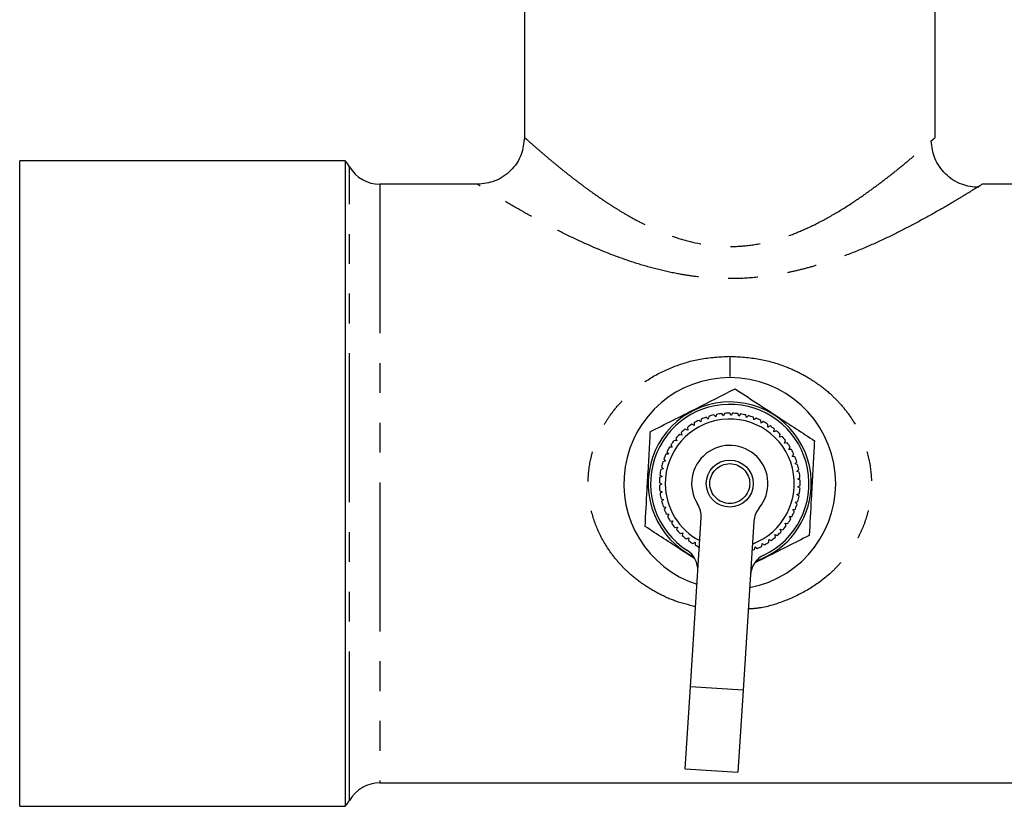
# Model space of a CAD drawing. Extents: x 106 to 300, y 28 to 277.
# Drawn here: x 106 to 148, y 32 to 65 of the extents above; entities that cross this region are included whole.
import ezdxf

# ---------------------------------------------------------------- set-up
doc = ezdxf.new("R2010")
doc.units = 0
doc.linetypes.add('PHANTOM', pattern=[12.7, 6.35, -1.27, 1.27, -1.27, 1.27, -1.27])
doc.layers.get('0').update_dxf_attribs({"linetype": 'CONTINUOUS'})

msp = doc.modelspace()

# ---------------------------------------------------------------- linework, layer by layer
at = {"color": 7, "linetype": 'CONTINUOUS'}
for p, q in [((127.786, 95.111), (127.786, 60.361)), ((145.286, 60.361), (145.286, 95.111)), ((145.084, 60.181), (145.286, 60.361)), ((120.154, 59.361), (106.286, 59.361)), ((106.286, 31.861), (106.286, 59.361)), ((120.154, 59.361), (120.154, 31.861)), ((125.786, 58.361), (121.634, 58.361)), ((155.81, 58.361), (147.286, 58.361)), ((135.308, 48.238), (135.214, 48.304)), ((135.318, 48.352), (135.308, 48.238)), ((135.616, 48.361), (135.53, 48.437)), ((135.639, 48.473), (135.616, 48.361)), ((135.935, 48.448), (135.859, 48.533)), ((135.971, 48.557), (135.935, 48.448)), ((136.263, 48.498), (136.196, 48.591)), ((136.311, 48.602), (136.263, 48.498)), ((136.594, 48.51), (136.538, 48.611)), ((136.653, 48.608), (136.594, 48.51)), ((136.924, 48.485), (136.88, 48.591)), ((136.994, 48.575), (136.924, 48.485)), ((137.249, 48.422), (137.218, 48.532)), ((137.329, 48.504), (137.249, 48.422)), ((137.565, 48.322), (137.546, 48.435)), ((137.654, 48.395), (137.565, 48.322)), ((137.867, 48.187), (137.862, 48.302)), ((137.964, 48.249), (137.867, 48.187)), ((134.745, 47.892), (134.639, 47.934)), ((134.729, 48.005), (134.745, 47.892)), ((135.017, 48.081), (134.916, 48.136)), ((135.014, 48.196), (135.017, 48.081)), ((138.152, 48.019), (138.16, 48.133)), ((138.255, 48.069), (138.152, 48.019)), ((138.416, 47.819), (138.437, 47.932)), ((138.524, 47.857), (138.416, 47.819)), ((134.275, 47.427), (134.162, 47.444)), ((134.234, 47.534), (134.275, 47.427)), ((134.497, 47.673), (134.386, 47.703)), ((134.468, 47.784), (134.497, 47.673)), ((138.655, 47.59), (138.689, 47.7)), ((138.767, 47.616), (138.655, 47.59)), ((138.867, 47.335), (138.913, 47.441)), ((134.083, 47.157), (133.968, 47.162)), ((134.029, 47.259), (134.083, 47.157)), ((138.981, 47.348), (138.867, 47.335)), ((139.049, 47.058), (139.106, 47.158)), ((139.164, 47.058), (139.049, 47.058)), ((133.796, 46.561), (133.684, 46.54)), ((133.721, 46.648), (133.796, 46.561)), ((133.923, 46.867), (133.808, 46.859)), ((133.858, 46.962), (133.923, 46.867)), ((139.197, 46.763), (139.266, 46.855)), ((139.311, 46.749), (139.197, 46.763)), ((133.706, 46.243), (133.596, 46.209)), ((133.621, 46.321), (133.706, 46.243)), ((139.311, 46.452), (139.39, 46.535)), ((139.423, 46.426), (139.311, 46.452)), ((139.389, 46.13), (139.477, 46.204)), ((133.652, 45.916), (133.547, 45.87)), ((133.559, 45.984), (133.652, 45.916)), ((139.497, 46.091), (139.389, 46.13)), ((139.43, 45.801), (139.525, 45.865)), ((139.533, 45.75), (139.43, 45.801)), ((133.536, 45.642), (133.636, 45.585)), ((133.636, 45.585), (133.537, 45.527)), ((139.433, 45.47), (139.535, 45.523)), ((139.529, 45.408), (139.433, 45.47)), ((133.552, 45.3), (133.658, 45.255)), ((133.658, 45.255), (133.566, 45.186)), ((133.607, 44.962), (133.717, 44.929)), ((133.717, 44.929), (133.634, 44.85)), ((139.398, 45.141), (139.505, 45.181)), ((139.487, 45.068), (139.398, 45.141)), ((133.7, 44.632), (133.813, 44.612)), ((133.813, 44.612), (133.74, 44.524)), ((139.217, 44.505), (139.331, 44.52)), ((139.287, 44.414), (139.217, 44.505)), ((139.326, 44.818), (139.437, 44.846)), ((139.405, 44.735), (139.326, 44.818)), ((133.83, 44.315), (133.945, 44.309)), ((133.945, 44.309), (133.882, 44.213)), ((134.858, 36.95), (135.315, 44.144)), ((139.073, 44.206), (139.188, 44.209)), ((139.133, 44.108), (139.073, 44.206)), ((133.995, 44.015), (134.11, 44.022)), ((134.11, 44.022), (134.058, 43.919)), ((134.194, 43.736), (134.307, 43.755)), ((134.307, 43.755), (134.267, 43.648)), ((137.561, 44.001), (137.103, 36.807)), ((138.689, 43.668), (138.802, 43.644)), ((138.725, 43.559), (138.689, 43.668)), ((138.897, 43.926), (139.011, 43.915)), ((138.944, 43.822), (138.897, 43.926)), ((134.423, 43.481), (134.533, 43.513)), ((134.533, 43.513), (134.506, 43.402)), ((134.679, 43.254), (134.785, 43.299)), ((134.785, 43.299), (134.771, 43.185)), ((138.194, 43.231), (138.298, 43.182)), ((138.203, 43.117), (138.194, 43.231)), ((138.454, 43.435), (138.563, 43.399)), ((138.477, 43.323), (138.454, 43.435)), ((134.96, 43.058), (135.06, 43.114)), ((135.06, 43.114), (135.059, 42.999)), ((137.595, 42.804), (137.612, 42.917)), ((137.612, 42.917), (137.702, 42.846)), ((137.908, 42.943), (137.912, 43.058)), ((137.912, 43.058), (138.009, 42.997)), ((134.636, 33.457), (134.858, 36.95)), ((137.103, 36.807), (136.881, 33.314)), ((134.636, 33.457), (136.881, 33.314)), ((121.634, 32.861), (155.81, 32.861)), ((106.286, 31.861), (120.154, 31.861))]:
    msp.add_line(p, q, dxfattribs=at)
at = {"color": 8, "linetype": 'PHANTOM'}
for p, q in [((120.335, 59.11), (120.335, 59.111)), ((120.335, 32.111), (120.335, 59.11)), ((121.634, 58.361), (121.634, 32.861)), ((137.103, 36.807), (134.858, 36.95))]:
    msp.add_line(p, q, dxfattribs=at)
at = {"color": 7, "linetype": 'CONTINUOUS'}
msp.add_circle((136.536, 45.611), 1, dxfattribs=at)
at = {"color": 8, "linetype": 'PHANTOM'}
msp.add_circle((136.536, 45.611), 0.85, dxfattribs=at)
at = {"color": 7, "linetype": 'CONTINUOUS'}
for centre, radius, start, end in [((119.036, 58.361), 1.5, 30, 41.8103), ((121.634, 59.861), 1.5, 210, 270), ((136.536, 45.611), 4.513, 90, 251.9261), ((136.536, 45.611), 4.513, 280.7953, 90), ((136.536, 45.611), 3.475, 356.8019, 243.71), ((136.536, 45.611), 3.375, 295.42, 237.3014), ((136.536, 45.611), 2.75, 290.5085, 180.4966), ((136.536, 45.611), 3, 116.1387, 120.4908), ((136.536, 45.611), 3, 109.5932, 113.9454), ((136.536, 45.611), 3, 103.0478, 107.3999), ((136.536, 45.611), 3, 96.5023, 100.8545), ((136.536, 45.611), 3, 89.9569, 94.309), ((136.536, 45.611), 3, 83.4114, 87.7635), ((136.536, 45.611), 3, 76.866, 81.2181), ((136.536, 45.611), 3, 70.3205, 74.6726), ((136.536, 45.611), 3, 63.7751, 68.1272), ((136.536, 45.611), 3, 57.2296, 61.5817), ((136.536, 45.611), 3, 129.2296, 133.5817), ((136.536, 45.611), 3, 122.6841, 127.0363), ((136.536, 45.611), 3, 50.6841, 55.0363), ((136.536, 45.611), 3, 44.1387, 48.4908), ((136.536, 45.611), 3, 142.3205, 146.6726), ((136.536, 45.611), 3, 135.7751, 140.1272), ((136.536, 45.611), 3, 37.5932, 41.9454), ((136.536, 45.611), 3, 148.866, 153.2181), ((136.536, 45.611), 1.625, 320.4102, 212.3113), ((136.536, 45.611), 3, 31.0478, 35.3999), ((136.536, 45.611), 3, 24.5023, 28.8545), ((136.536, 45.611), 3, 155.4114, 159.7635), ((136.536, 45.611), 3, 17.9569, 22.309), ((136.536, 45.611), 3, 168.5023, 172.8545), ((136.536, 45.611), 3, 161.9569, 166.309), ((136.536, 45.611), 3, 11.4114, 15.7635), ((136.536, 45.611), 3, 175.0478, 179.3999), ((136.536, 45.611), 3, 4.866, 9.2181), ((136.536, 45.611), 3, 358.3205, 2.6726), ((136.536, 45.611), 3, 181.5932, 185.9454), ((136.536, 45.611), 2.75, 180.4966, 242.213), ((136.536, 45.611), 3.475, 289.0115, 356.8019), ((136.536, 45.611), 3, 351.7751, 356.1272), ((136.536, 45.611), 3, 188.1387, 192.4908), ((136.536, 45.611), 3, 345.2296, 349.5817), ((136.536, 45.611), 3, 194.6841, 199.0363), ((136.536, 45.611), 3, 201.2296, 205.5817), ((134.317, 44.207), 1, 356.3607, 32.3113), ((138.559, 43.938), 1, 140.4102, 176.3607), ((136.536, 45.611), 3, 338.6841, 343.0363), ((136.536, 45.611), 3, 207.7751, 212.1272), ((136.536, 45.611), 3, 325.5932, 329.9454), ((136.536, 45.611), 3, 332.1387, 336.4908), ((136.536, 45.611), 3, 214.3205, 218.6726), ((136.536, 45.611), 3, 220.866, 225.2181), ((136.536, 45.611), 3, 319.0478, 323.3999), ((136.536, 45.611), 3, 227.4114, 231.7635), ((136.536, 45.611), 3, 305.9569, 310.309), ((136.536, 45.611), 3, 312.5023, 316.8545), ((136.536, 45.611), 3, 233.9569, 238.309), ((136.536, 45.611), 3, 240.5023, 244.8545), ((136.536, 45.611), 3, 288.385, 290.6726), ((136.536, 45.611), 3, 292.866, 297.2181), ((136.536, 45.611), 3, 299.4114, 303.7635), ((134.173, 41.929), 1, 356.3607, 57.3014), ((138.414, 41.659), 1, 115.42, 176.3607), ((121.634, 31.361), 1.5, 90, 150), ((119.036, 32.861), 1.5, 318.1897, 330)]:
    msp.add_arc(centre, radius, start, end, dxfattribs=at)
for points, knots in [([(127.786, 60.361), (127.759, 60.109), (127.718, 59.722), (127.469, 59.256), (127.211, 58.936), (126.89, 58.678), (126.425, 58.428), (126.038, 58.387), (125.786, 58.361)], [0, 0, 0, 0, 0.239457, 0.368361, 0.5, 0.631639, 0.760543, 1, 1, 1, 1]), ([(147.145, 58.226), (146.897, 58.25), (146.514, 58.288), (146.047, 58.533), (145.723, 58.788), (145.458, 59.106), (145.198, 59.569), (145.146, 59.955), (145.112, 60.206)], [0, 0, 0, 0, 0.23901, 0.367859, 0.499539, 0.631288, 0.76033, 1, 1, 1, 1]), ([(147.286, 58.361), (147.276, 58.354), (147.257, 58.342), (147.117, 58.255), (147.058, 58.218)], [0, 0, 0, 0, 0.578756, 1, 1, 1, 1]), ([(133.154, 47.823), (133.467, 47.981), (134.1, 48.301), (135.327, 48.921), (136.206, 49.365), (136.761, 49.646)], [0, 0, 0, 0, 0.264863, 0.53547, 1, 1, 1, 1]), ([(136.761, 49.646), (137.055, 49.454), (137.648, 49.066), (138.799, 48.313), (139.623, 47.774), (140.143, 47.433)], [0, 0, 0, 0, 0.264863, 0.53547, 1, 1, 1, 1]), ([(132.929, 43.788), (132.958, 44.306), (133.005, 45.16), (133.074, 46.397), (133.121, 47.221), (133.147, 47.693), (133.154, 47.823)], [0, 0, 0, 0, 0.38864, 0.641157, 0.900497, 1, 1, 1, 1]), ([(140.143, 47.433), (140.136, 47.302), (140.11, 46.839), (140.064, 46.015), (139.995, 44.778), (139.947, 43.915), (139.918, 43.398)], [0, 0, 0, 0, 0.099503, 0.352404, 0.611358, 1, 1, 1, 1]), ([(135.033, 42.412), (134.855, 42.528), (134.146, 42.992), (133.45, 43.447), (132.929, 43.788)], [0, 0, 0, 0, 0.251274, 1, 1, 1, 1]), ([(139.918, 43.398), (139.605, 43.24), (138.973, 42.921), (138.189, 42.524), (137.744, 42.299), (137.623, 42.238)], [0, 0, 0, 0, 0.4163526, 0.8417336, 1, 1, 1, 1])]:
    msp.add_open_spline(points, degree=3, knots=knots, dxfattribs=at)
at = {"color": 8, "linetype": 'PHANTOM'}
for points, knots in [([(127.786, 60.361), (127.831, 60.32), (127.9, 60.258), (128.313, 59.894), (128.684, 59.575), (129.07, 59.252), (129.418, 58.969), (129.768, 58.692), (130.11, 58.428), (130.448, 58.176), (130.842, 57.894), (131.271, 57.6), (131.745, 57.297), (132.22, 57.013), (132.718, 56.742), (133.279, 56.467), (133.938, 56.19), (135.017, 55.841), (136.228, 55.668), (137.448, 55.752), (138.33, 55.93), (139.136, 56.191), (139.919, 56.52), (140.708, 56.925), (141.515, 57.408), (142.204, 57.873), (142.791, 58.298), (143.312, 58.696), (143.837, 59.115), (144.344, 59.537), (144.748, 59.884), (145.03, 60.132), (145.075, 60.172), (145.084, 60.181)], [0, 0, 0, 0, 0.074085, 0.113059, 0.154726, 0.180465, 0.205294, 0.22962, 0.24974, 0.268689, 0.289009, 0.315518, 0.336577, 0.360052, 0.383583, 0.404466, 0.433259, 0.465404, 0.531686, 0.564366, 0.598212, 0.630396, 0.65921, 0.69547, 0.734997, 0.774644, 0.802907, 0.833987, 0.869596, 0.908809, 0.950471, 0.989442, 1, 1, 1, 1]), ([(147.058, 58.218), (147.039, 58.206), (146.947, 58.148), (146.631, 57.953), (146.076, 57.618), (145.336, 57.185), (144.477, 56.711), (143.588, 56.252), (142.661, 55.812), (141.67, 55.393), (140.77, 55.069), (140, 54.835), (139.378, 54.675), (138.596, 54.51), (137.65, 54.376), (136.66, 54.329), (135.799, 54.356), (135.059, 54.426), (134.25, 54.552), (133.377, 54.747), (132.215, 55.087), (130.886, 55.593), (129.628, 56.178), (128.596, 56.71), (127.736, 57.185), (126.998, 57.617), (126.437, 57.955), (125.928, 58.271), (125.842, 58.325), (125.786, 58.361)], [0, 0, 0, 0, 0.010012, 0.047791, 0.086859, 0.134397, 0.178025, 0.216733, 0.255436, 0.294424, 0.33301, 0.354919, 0.376353, 0.3974, 0.434144, 0.469882, 0.493626, 0.517806, 0.542366, 0.574038, 0.606682, 0.664983, 0.722894, 0.761627, 0.805286, 0.852857, 0.891929, 0.929711, 1, 1, 1, 1]), ([(135.075, 40.366), (134.772, 40.441), (134.225, 40.575), (133.493, 40.915), (132.859, 41.293), (132.312, 41.722), (131.837, 42.191), (131.347, 42.8), (130.893, 43.598), (130.573, 44.592), (130.464, 45.609), (130.554, 46.455), (130.725, 47.102), (130.905, 47.584), (131.139, 48.057), (131.451, 48.549), (131.831, 49.024), (132.393, 49.58), (133.155, 50.14), (134.164, 50.628), (135.302, 50.964), (136.112, 51.008), (136.536, 51.032)], [0, 0, 0, 0, 0.056301, 0.101378, 0.146447, 0.191107, 0.228685, 0.268629, 0.333998, 0.394805, 0.455875, 0.516366, 0.546308, 0.576411, 0.609305, 0.642088, 0.682558, 0.72032, 0.787126, 0.854795, 0.923972, 1, 1, 1, 1]), ([(136.536, 51.032), (136.536, 50.907), (136.536, 50.657), (136.536, 50.383), (136.536, 50.207), (136.536, 50.182), (136.536, 50.17)], [0, 0, 0, 0, 0.257115, 0.516091, 0.76655, 1, 1, 1, 1]), ([(136.536, 51.032), (136.957, 51.009), (137.764, 50.965), (138.778, 50.667), (139.576, 50.31), (140.209, 49.93), (140.757, 49.502), (141.232, 49.034), (141.722, 48.425), (142.177, 47.628), (142.498, 46.635), (142.608, 45.616), (142.518, 44.768), (142.347, 44.118), (142.166, 43.635), (141.931, 43.16), (141.617, 42.667), (141.236, 42.192), (140.674, 41.637), (139.914, 41.077), (138.904, 40.598), (138.025, 40.315), (137.482, 40.276), (137.323, 40.264)], [0, 0, 0, 0, 0.072559, 0.138844, 0.182087, 0.22534, 0.268217, 0.304322, 0.342706, 0.405464, 0.463811, 0.522538, 0.580882, 0.609745, 0.638764, 0.670501, 0.70212, 0.741086, 0.777239, 0.841284, 0.906206, 0.97257, 1, 1, 1, 1])]:
    msp.add_open_spline(points, degree=3, knots=knots, dxfattribs=at)

doc.saveas('drawing.dxf')
